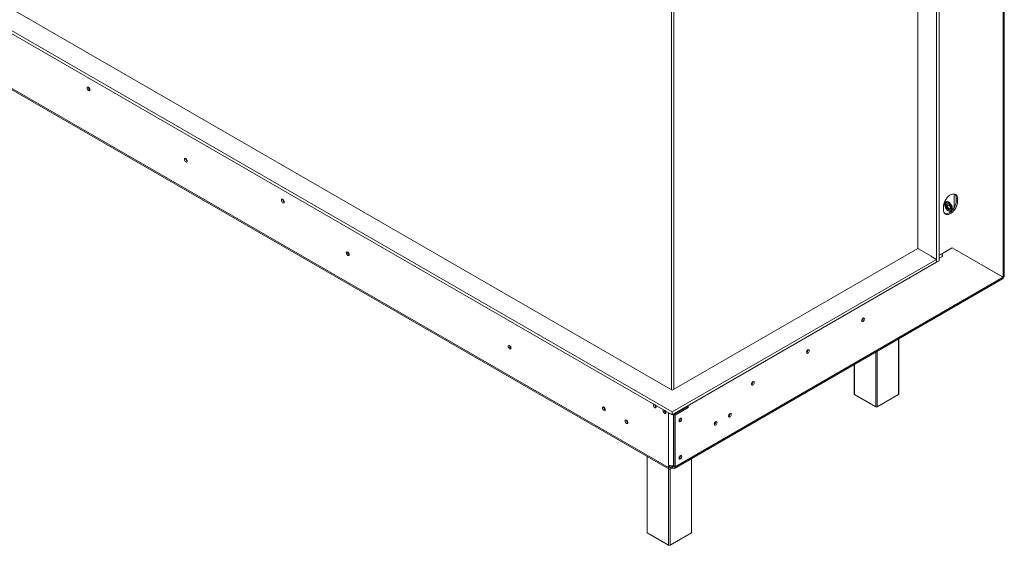
# Model space of a CAD drawing. Units: millimetres. Extents: x 4277 to 9744, y 2357 to 6099.
# Drawn here: x 8669 to 9744, y 2460 to 3034 of the extents above; entities that cross this region are included whole.
import ezdxf

# ---------------------------------------------------------------- set-up
doc = ezdxf.new("R2010")
doc.units = ezdxf.units.MM
doc.header["$LTSCALE"] = 50

msp = doc.modelspace()

# ---------------------------------------------------------------- linework, layer by layer
at = {"color": 7, "linetype": 'Continuous', "lineweight": 15}
for p, q in [((7876.3, 3474.2), (9381, 2605.5)), ((9381, 2629.2), (7917.3, 3474.2)), ((7876.3, 3470.9), (9381, 2602.3)), ((7898.9, 3398), (9376.8, 2544.9)), ((7899.8, 3396.2), (9377.6, 2543)), ((9742.4, 2752.5), (9742.4, 3346)), ((9743.5, 2754), (9743.5, 3347.7)), ((9669.5, 3215), (9669.5, 2768.8)), ((9672.3, 3216.6), (9672.3, 2770.4)), ((9649, 2783.9), (9649, 3204)), ((9688.8, 2828.7), (9688.8, 2843.4)), ((9691.1, 2838.8), (9692.5, 2837.9)), ((9691.1, 2838.8), (9691.1, 2836.3)), ((9692.5, 2837.9), (9692.5, 2835.5)), ((9677, 2826.5), (9677, 2829)), ((9678.8, 2833.4), (9678.8, 2831.3)), ((9679.7, 2832.1), (9679.7, 2831.9)), ((9681.8, 2835.1), (9680.7, 2834.4)), ((9680.8, 2832.7), (9683, 2832.9)), ((9680.8, 2829.8), (9680.8, 2832.7)), ((9683, 2827), (9680.8, 2829.8)), ((9681, 2832.6), (9683, 2832.8)), ((9683.4, 2831.2), (9681.1, 2829.9)), ((9681.1, 2829.9), (9683.1, 2827.3)), ((9683, 2832.9), (9685.2, 2830.2)), ((9683, 2832.8), (9685.1, 2830.2)), ((9685.2, 2827.2), (9683, 2827)), ((9685.1, 2828.5), (9683.1, 2827.3)), ((9683.4, 2832.3), (9683.4, 2831.2)), ((9683.4, 2831.2), (9685.1, 2829.1)), ((9685.1, 2830.2), (9685.1, 2827.4)), ((9685.2, 2830.2), (9685.2, 2827.2)), ((9691.1, 2836.3), (9692.5, 2835.5)), ((9683, 2826.1), (9683.2, 2826)), ((9685.7, 2825.8), (9686.8, 2826.4)), ((9686.5, 2784.7), (9672.3, 2776.5)), ((9675.9, 2778.5), (9686.5, 2784.6)), ((9686.5, 2784.6), (9686.4, 2784.7)), ((9686.5, 2784.7), (9742.4, 2752.5)), ((9686.5, 2784.7), (9741, 2753.3)), ((9742.3, 2752.4), (9686.5, 2784.6)), ((9649, 2783.9), (9381, 2629.2)), ((9649, 2783.9), (9650.5, 2783)), ((9663.7, 2775.4), (9649, 2783.9)), ((9663.5, 2775.5), (9669.5, 2772)), ((9675.8, 2778.5), (9675.9, 2778.5)), ((9675.9, 2778.5), (9675.9, 2775.2)), ((9381, 2605.5), (9669.5, 2772)), ((9381, 2602.3), (9669.5, 2768.8)), ((9669.5, 2768.8), (9669.5, 2772)), ((9669.5, 2768.8), (9672.3, 2770.4)), ((9384.2, 2545.6), (9742.3, 2752.4)), ((9742.4, 2752.5), (9741, 2753.3)), ((9383.4, 2543.8), (9741.5, 2750.6)), ((9589.4, 2707.8), (9589.4, 2707.9)), ((9628.5, 2624.9), (9628.5, 2685.3)), ((9529.3, 2673.1), (9529.3, 2673.2)), ((9579.8, 2657.2), (9579.8, 2624.9)), ((9469.2, 2638.4), (9469.2, 2638.5)), ((9603.4, 2611), (9580.1, 2624.5)), ((9628.2, 2624.5), (9604.8, 2611)), ((9398.4, 2612.3), (9398.4, 2610.1)), ((9372.6, 2606.7), (9372.7, 2607.1)), ((9373.9, 2604.7), (9374, 2605.1)), ((9376.8, 2604.7), (9376.8, 2604.2)), ((9376.8, 2604.2), (9377.2, 2604.5)), ((9376.8, 2604.2), (9376.8, 2547.3)), ((9381, 2602.3), (9381, 2605.5)), ((9382.8, 2602.8), (9397, 2611)), ((9382.8, 2602.8), (9384.2, 2602)), ((9382.8, 2546.5), (9382.8, 2602.8)), ((9398.4, 2610.1), (9384.2, 2602)), ((9384.2, 2545.6), (9384.2, 2602)), ((9393.1, 2608.7), (9392.6, 2609)), ((9393.1, 2609.2), (9393, 2608.7)), ((9395.5, 2610.6), (9395.2, 2610)), ((9397, 2611), (9397, 2611.5)), ((9397, 2611), (9398.4, 2610.1)), ((9444.1, 2603.5), (9444.1, 2603.6)), ((9390, 2598.4), (9390, 2598.5)), ((9428.6, 2594.5), (9428.6, 2594.7)), ((9353.5, 2557), (9353.5, 2473.8)), ((9382.5, 2547.3), (9382.8, 2547.5)), ((9390, 2557.5), (9390, 2557.7)), ((9402.2, 2473.8), (9402.2, 2554.7)), ((9376.8, 2544.9), (9376.8, 2547.3)), ((9378.2, 2545.7), (9376.8, 2544.9)), ((9378.2, 2545.7), (9378.2, 2546.8)), ((9381.4, 2544), (9378.2, 2545.8)), ((9379.6, 2544.9), (9379.6, 2543.2)), ((9379.8, 2544.9), (9379.6, 2544.9)), ((9381.2, 2544.1), (9379.6, 2543.2)), ((9381.4, 2545.6), (9379.7, 2546.6)), ((9381.4, 2545.6), (9381.4, 2544)), ((9382.8, 2546.5), (9384.2, 2545.6)), ((9377.1, 2460), (9353.8, 2473.4)), ((9401.9, 2473.4), (9378.6, 2460))]:
    msp.add_line(p, q, dxfattribs=at)
at = {"color": 8, "linetype": 'Continuous', "lineweight": 15}
for p, q in [((9380.4, 3050.1), (9380.4, 2629.6)), ((9382.6, 3050.2), (9382.6, 2630.1)), ((9681.1, 2832.6), (9681.1, 2829.9)), ((9683.1, 2827.3), (9685.1, 2827.5)), ((9672.3, 2773.2), (9675.9, 2775.2)), ((9711.6, 2770.2), (9711.6, 2770.2)), ((9711.6, 2770.1), (9711.6, 2770.2)), ((9628.2, 2624.5), (9628.2, 2685.1)), ((9603.4, 2611), (9603.4, 2670.8)), ((9604.8, 2671.6), (9604.8, 2611)), ((9580.1, 2657.4), (9580.1, 2624.5)), ((9382.5, 2603.1), (9382.5, 2547.3)), ((9396.7, 2611.3), (9396.7, 2610.8)), ((9353.8, 2556.8), (9353.8, 2473.4)), ((9401.9, 2473.4), (9401.9, 2554.5)), ((9377.1, 2460), (9377.1, 2543.3)), ((9379.6, 2544.9), (9378.2, 2545.7)), ((9378.6, 2542.9), (9378.6, 2460)), ((9381.4, 2545.6), (9382.8, 2546.5))]:
    msp.add_line(p, q, dxfattribs=at)
at = {"color": 7, "linetype": 'Continuous', "lineweight": 15, "flags": 128}
for points in [[(8745.5, 2957.2), (8745.4, 2958), (8745, 2958.8), (8744.5, 2959.5), (8743.9, 2959.9), (8743.3, 2960.1), (8742.8, 2960), (8742.5, 2959.7), (8742.4, 2959), (8742.5, 2958.3), (8742.8, 2957.5), (8743.3, 2956.8), (8743.9, 2956.3), (8744.5, 2956.1), (8745, 2956.2), (8745.4, 2956.6), (8745.5, 2957.2)], [(8851.6, 2879.3), (8851.4, 2880), (8851.1, 2880.8), (8850.6, 2881.5), (8850, 2882), (8849.4, 2882.2), (8848.9, 2882.1), (8848.6, 2881.7), (8848.5, 2881.1), (8848.6, 2880.3), (8848.9, 2879.5), (8849.4, 2878.9), (8850, 2878.4), (8850.6, 2878.2), (8851.1, 2878.3), (8851.4, 2878.7), (8851.6, 2879.3)], [(8957.6, 2834.8), (8957.5, 2835.5), (8957.2, 2836.3), (8956.7, 2837), (8956.1, 2837.5), (8955.5, 2837.7), (8955, 2837.6), (8954.6, 2837.2), (8954.5, 2836.6), (8954.6, 2835.8), (8955, 2835), (8955.5, 2834.4), (8956.1, 2833.9), (8956.7, 2833.7), (8957.2, 2833.8), (8957.5, 2834.2), (8957.6, 2834.8)], [(9677, 2829), (9677.1, 2830.7), (9677.5, 2832.5), (9678.1, 2834.4), (9679, 2836.2), (9680.1, 2837.9), (9681.3, 2839.5), (9682.6, 2840.9), (9684, 2842), (9685.5, 2842.8), (9686.9, 2843.3), (9688.2, 2843.5), (9689.4, 2843.3), (9690.5, 2842.8), (9691.4, 2842), (9692, 2840.9), (9692.4, 2839.5), (9692.5, 2837.9)], [(9692.5, 2835.5), (9692.4, 2833.8), (9692, 2831.9), (9691.4, 2830.1), (9690.5, 2828.3), (9689.4, 2826.5), (9688.2, 2825), (9686.9, 2823.6), (9685.5, 2822.5), (9684, 2821.6), (9682.6, 2821.1), (9681.3, 2821), (9680.1, 2821.1), (9679, 2821.6), (9678.1, 2822.4), (9677.5, 2823.6), (9677.1, 2824.9), (9677, 2826.5)], [(9686.4, 2825.3), (9686.6, 2825.7), (9686.8, 2826.7), (9686.8, 2828), (9686.6, 2829.3), (9686.1, 2830.7), (9685.3, 2832), (9684.4, 2833.2), (9683.4, 2834.1), (9682.4, 2834.8), (9681.3, 2835.2), (9680.4, 2835.2), (9679.5, 2834.9), (9678.9, 2834.3), (9678.5, 2833.4), (9678.4, 2832.2), (9678.4, 2832.2)], [(9678.4, 2832.2), (9678.5, 2830.9), (9678.9, 2829.6), (9679.5, 2828.2), (9680.4, 2826.9), (9681.3, 2825.9), (9682.4, 2825), (9683.4, 2824.5), (9684.4, 2824.3), (9685.3, 2824.4), (9685.7, 2824.6)], [(9691.1, 2836.3), (9691, 2834.6), (9690.6, 2832.8), (9689.9, 2830.9), (9689.1, 2829.1), (9688, 2827.3), (9686.8, 2825.8), (9685.5, 2824.4), (9684, 2823.3), (9682.6, 2822.5), (9681.2, 2821.9), (9679.9, 2821.8), (9678.6, 2821.9), (9678.6, 2822)], [(9682.9, 2834.4), (9682.5, 2834.5), (9681.6, 2834.7), (9680.8, 2834.5), (9680.2, 2834), (9679.8, 2833.2), (9679.7, 2832.1)], [(9679.7, 2831.9), (9679.8, 2830.7), (9680.2, 2829.5), (9680.8, 2828.3), (9681.6, 2827.3), (9682.5, 2826.4), (9683.5, 2825.9), (9684.4, 2825.7), (9685.2, 2825.8), (9685.8, 2826.3), (9686.2, 2827), (9686.3, 2828.1), (9686.2, 2829.2), (9685.8, 2830.4), (9685.2, 2831.6), (9684.4, 2832.7), (9683.5, 2833.5), (9682.5, 2834), (9681.6, 2834.3), (9680.8, 2834.1), (9680.2, 2833.7), (9679.8, 2832.9), (9679.7, 2831.9)], [(9683.2, 2826), (9683.4, 2825.9), (9684.4, 2825.6), (9685.2, 2825.6), (9685.9, 2825.9), (9686.4, 2826.6), (9686.7, 2827.5), (9686.7, 2828.3)], [(9028.3, 2777.2), (9028.2, 2778), (9027.9, 2778.8), (9027.4, 2779.4), (9026.8, 2779.9), (9026.2, 2780.1), (9025.7, 2780), (9025.3, 2779.6), (9025.2, 2779), (9025.3, 2778.3), (9025.7, 2777.5), (9026.2, 2776.8), (9026.8, 2776.3), (9027.4, 2776.1), (9027.9, 2776.2), (9028.2, 2776.6), (9028.3, 2777.2)], [(9587.8, 2705.2), (9587.9, 2705.9), (9588.2, 2706.7), (9588.7, 2707.4), (9589.3, 2707.8), (9589.9, 2708), (9590.4, 2707.9), (9590.7, 2707.6), (9590.8, 2706.9), (9590.7, 2706.2), (9590.4, 2705.5), (9589.9, 2704.8), (9589.3, 2704.3), (9588.7, 2704.1), (9588.2, 2704.2), (9587.9, 2704.6), (9587.8, 2705.2)], [(9205.1, 2675.2), (9205, 2675.9), (9204.7, 2676.7), (9204.2, 2677.4), (9203.6, 2677.9), (9203, 2678.1), (9202.5, 2678), (9202.1, 2677.6), (9202, 2677), (9202.1, 2676.2), (9202.5, 2675.4), (9203, 2674.8), (9203.6, 2674.3), (9204.2, 2674.1), (9204.7, 2674.2), (9205, 2674.5), (9205.1, 2675.2)], [(9527.7, 2670.5), (9527.8, 2671.2), (9528.1, 2672), (9528.6, 2672.7), (9529.2, 2673.1), (9529.8, 2673.3), (9530.3, 2673.2), (9530.6, 2672.9), (9530.7, 2672.3), (9530.6, 2671.5), (9530.3, 2670.8), (9529.8, 2670.1), (9529.2, 2669.6), (9528.6, 2669.4), (9528.1, 2669.5), (9527.8, 2669.9), (9527.7, 2670.5)], [(9467.6, 2635.8), (9467.7, 2636.5), (9468, 2637.3), (9468.5, 2638), (9469.1, 2638.4), (9469.7, 2638.6), (9470.2, 2638.5), (9470.5, 2638.2), (9470.6, 2637.6), (9470.5, 2636.8), (9470.2, 2636.1), (9469.7, 2635.4), (9469.1, 2634.9), (9468.5, 2634.7), (9468, 2634.8), (9467.7, 2635.2), (9467.6, 2635.8)], [(9361.4, 2613.6), (9361.4, 2613.6), (9360.9, 2613.5), (9360.6, 2613.1), (9360.5, 2612.6), (9360.6, 2611.8), (9360.9, 2611.1), (9361.4, 2610.4), (9362, 2610), (9362.5, 2609.8), (9363, 2609.9), (9363.3, 2610.2), (9363.4, 2610.8)], [(9308, 2608), (9307.8, 2608.8), (9307.5, 2609.5), (9307, 2610.2), (9306.4, 2610.7), (9305.9, 2610.9), (9305.4, 2610.8), (9305, 2610.4), (9304.9, 2609.8), (9305, 2609.1), (9305.4, 2608.3), (9305.9, 2607.6), (9306.4, 2607.2), (9307, 2607), (9307.5, 2607.1), (9307.8, 2607.4), (9308, 2608)], [(9372, 2607.5), (9372, 2607.5), (9371.5, 2607.4), (9371.2, 2607), (9371.1, 2606.4), (9371.2, 2605.7), (9371.5, 2605), (9372, 2604.3), (9372.6, 2603.9), (9373.1, 2603.7), (9373.6, 2603.8), (9373.9, 2604.1), (9374, 2604.7)], [(9442.4, 2600.9), (9442.5, 2601.6), (9442.9, 2602.4), (9443.4, 2603.1), (9444, 2603.6), (9444.6, 2603.8), (9445.1, 2603.7), (9445.4, 2603.3), (9445.5, 2602.7), (9445.4, 2601.9), (9445.1, 2601.1), (9444.6, 2600.5), (9444, 2600), (9443.4, 2599.8), (9442.9, 2599.9), (9442.5, 2600.3), (9442.4, 2600.9)], [(9332.7, 2593.8), (9332.6, 2594.5), (9332.3, 2595.2), (9331.8, 2595.9), (9331.2, 2596.4), (9330.6, 2596.6), (9330.1, 2596.5), (9329.8, 2596.1), (9329.7, 2595.5), (9329.8, 2594.8), (9330.1, 2594), (9330.6, 2593.3), (9331.2, 2592.9), (9331.8, 2592.7), (9332.3, 2592.8), (9332.6, 2593.1), (9332.7, 2593.8)], [(9388.4, 2595.8), (9388.5, 2596.5), (9388.8, 2597.3), (9389.3, 2598), (9389.9, 2598.4), (9390.5, 2598.6), (9391, 2598.5), (9391.3, 2598.2), (9391.4, 2597.6), (9391.3, 2596.8), (9391, 2596.1), (9390.5, 2595.4), (9389.9, 2594.9), (9389.3, 2594.7), (9388.8, 2594.8), (9388.5, 2595.2), (9388.4, 2595.8)], [(9426.9, 2591.9), (9427, 2592.6), (9427.3, 2593.4), (9427.8, 2594.1), (9428.4, 2594.6), (9429, 2594.8), (9429.5, 2594.7), (9429.9, 2594.3), (9430, 2593.7), (9429.9, 2592.9), (9429.5, 2592.2), (9429, 2591.5), (9428.4, 2591), (9427.8, 2590.8), (9427.3, 2590.9), (9427, 2591.3), (9426.9, 2591.9)], [(9388.4, 2555), (9388.5, 2555.7), (9388.8, 2556.5), (9389.3, 2557.1), (9389.9, 2557.6), (9390.5, 2557.8), (9391, 2557.7), (9391.3, 2557.3), (9391.4, 2556.7), (9391.3, 2556), (9391, 2555.2), (9390.5, 2554.6), (9389.9, 2554.1), (9389.3, 2553.9), (9388.8, 2554), (9388.5, 2554.4), (9388.4, 2555)]]:
    msp.add_lwpolyline(points, dxfattribs=at)
at = {"color": 7, "linetype": 'Continuous', "lineweight": 15}
for centre, radius, start, end in [((8746.9, 2959.9), 3.14, 177.5896, 242.405), ((8853, 2881.9), 3.15, 177.7403, 242.0974), ((8852.9, 2881.9), 3, 177.2708, 242.5207), ((9685.2, 2839.2), 5.95, 355.6332, 43.5066), ((8959.1, 2837.4), 3.15, 177.7403, 242.0974), ((9029.8, 2779.9), 3.15, 177.7403, 242.0974), ((9029.7, 2779.8), 3, 177.2708, 242.5207), ((9669.9, 2775), 5.95, 2.3868, 31.1722), ((9586.2, 2707.9), 3.19, 299.4023, 358.3631), ((9206.6, 2677.8), 3.15, 177.7403, 242.0974), ((9206.5, 2677.8), 3, 177.2918, 242.7028), ((9526.1, 2673.2), 3.19, 299.4023, 358.3631), ((9466, 2638.5), 3.19, 299.4023, 358.3631), ((9580.3, 2624.9), 0.503, 185.6948, 245.6253), ((9628, 2624.9), 0.503, 294.3747, 354.3052), ((9365, 2613.5), 3.1, 182.1912, 240.0986), ((9360.1, 2610.7), 3.31, 3.0886, 44.3227), ((9309.4, 2610.6), 3.09, 178.4327, 241.3638), ((9310.1, 2611), 3.37, 189.5142, 230.4805), ((9375.6, 2607.3), 3.1, 182.1912, 240.0986), ((9370.7, 2604.5), 3.31, 3.0886, 44.3227), ((9379.4, 2608.9), 5.32, 241.2812, 263.1261), ((9441, 2603.5), 3, 297.3097, 2.6372), ((9440.9, 2603.6), 3.25, 298.6771, 358.4368), ((9604.1, 2612.4), 1.54, 242.6097, 297.3903), ((9334.2, 2596.4), 3.09, 178.389, 241.6056), ((9334.8, 2596.7), 3.37, 189.5142, 230.4804), ((9386.8, 2598.5), 3.19, 299.4023, 358.3631), ((9386.2, 2598.8), 3.37, 309.5197, 350.4857), ((9425.5, 2594.5), 3, 297.3097, 2.6372), ((9425.3, 2594.6), 3.25, 298.6771, 358.4368), ((9386.8, 2557.6), 3.19, 299.4023, 358.3631), ((9386.2, 2558), 3.39, 310.4952, 349.4364), ((9379.6, 2552.8), 6.15, 242.6097, 297.3903), ((9378.5, 2544.6), 1.75, 170.786, 309.2033), ((9379.1, 2545.5), 0.873, 170.786, 309.2033), ((9381.9, 2546.3), 0.873, 230.7967, 9.214), ((9382.5, 2545.4), 1.75, 230.7967, 9.214), ((9354, 2473.9), 0.503, 185.6948, 245.6253), ((9401.7, 2473.9), 0.503, 294.3747, 354.3052), ((9377.8, 2461.3), 1.54, 242.6097, 297.3903)]:
    msp.add_arc(centre, radius, start, end, dxfattribs=at)
for centre, major_axis, ratio, start_param, end_param in [((9680.9, 2832.8), (0.169, -0.154), 0.697875, 4.495068, 5.715109), ((9680.9, 2829.9), (0.199, 0.07), 0.218312, 3.850273, 5.42107), ((9683.1, 2833), (0.085, 0.2), 0.565758, 2.21559, 2.847554), ((9683.1, 2827.1), (0.085, 0.2), 0.565758, 0.644794, 2.21559), ((9685.3, 2830.2), (0.199, 0.07), 0.218312, 3.21831, 3.850273), ((9685.3, 2827.3), (0.169, -0.154), 0.697875, 3.709669, 4.495068)]:
    msp.add_ellipse(centre, major_axis=major_axis, ratio=ratio, start_param=start_param, end_param=end_param, dxfattribs=at)
for points, knots in [([(9711.8, 2770), (9711.8, 2770), (9711.8, 2770), (9711.8, 2770.1), (9711.8, 2770.2)], [0, 0, 0, 0, 0.214286, 1, 1, 1, 1]), ([(9741.5, 2750.6), (9741.5, 2750.6), (9741.8, 2750.6), (9742.2, 2751.2), (9742.3, 2752), (9742.3, 2752.4)], [0, 0, 0, 0, 0.000102, 0.500051, 1, 1, 1, 1])]:
    msp.add_open_spline(points, degree=3, knots=knots, dxfattribs=at)
msp.add_open_spline([(9742.4, 2752.5), (9742.7, 2752.7), (9743.4, 2753.2), (9743.5, 2753.8), (9743.5, 2754.1)], degree=3, dxfattribs=at)

doc.saveas('drawing.dxf')
